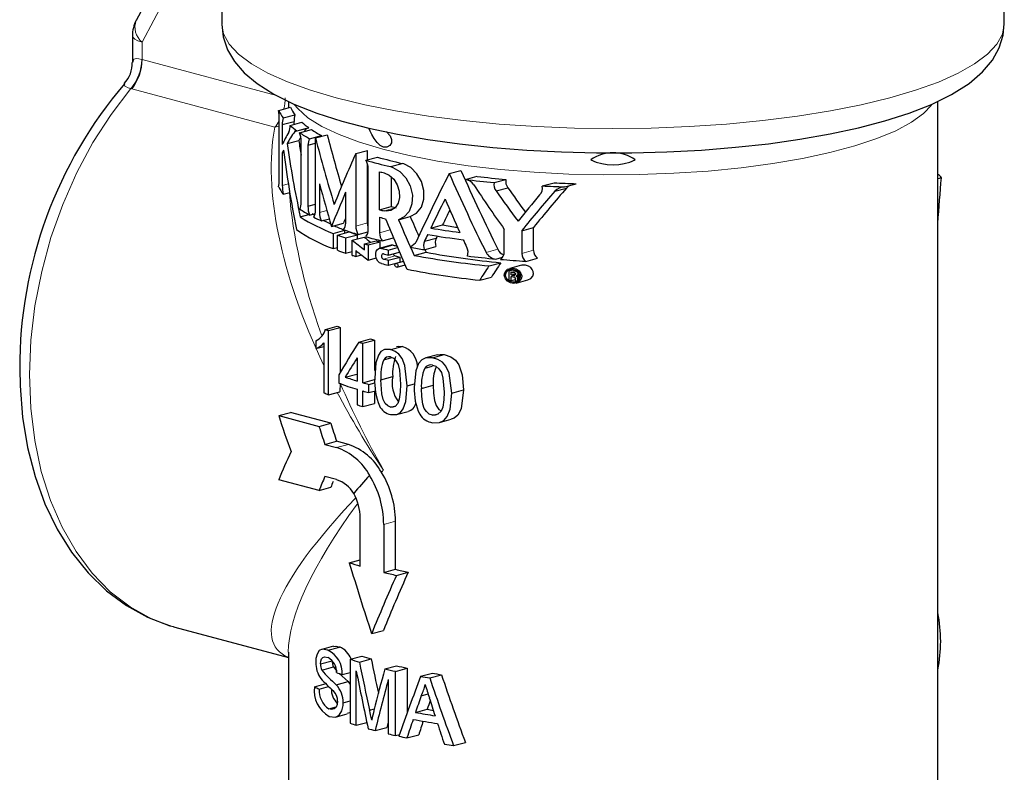
# Model space of a CAD drawing. Units: inches. Extents: x 0.5 to 30.5, y 0.5 to 21.
# Drawn here: x 21.4 to 23.3, y 12.7 to 14.1 of the extents above; entities that cross this region are included whole.
import ezdxf

# ---------------------------------------------------------------- set-up
doc = ezdxf.new("R2010")
doc.units = ezdxf.units.IN
doc.header["$MEASUREMENT"] = 0
doc.linetypes.add('SLD-Solid', pattern=[0])

msp = doc.modelspace()

# ---------------------------------------------------------------- linework, layer by layer
at = {"color": 7, "linetype": 'SLD-Solid', "lineweight": 30}
for p, q in [((21.8201, 14.3832), (21.6659, 14.0908)), ((21.8265, 14.29), (21.8265, 14.0843)), ((23.2952, 14.0843), (23.2952, 14.29)), ((21.6587, 14.0617), (21.6587, 14.0117)), ((21.9515, 13.9386), (21.9515, 13.9266)), ((23.1702, 12.4564), (23.1702, 13.9386)), ((21.9333, 13.9217), (21.9554, 13.9277)), ((21.9343, 13.7905), (21.9343, 13.9052)), ((21.9401, 13.8951), (21.9622, 13.901)), ((21.9416, 13.9077), (21.9637, 13.9136)), ((21.9548, 13.8936), (21.9769, 13.8995)), ((21.9622, 13.8955), (21.9622, 13.901)), ((21.9401, 13.8951), (21.9401, 13.8577)), ((21.9636, 13.8821), (21.9857, 13.888)), ((21.9676, 13.8833), (21.9897, 13.8892)), ((21.9726, 13.8798), (21.9947, 13.8858)), ((21.949, 13.8592), (21.9711, 13.8651)), ((21.9754, 13.749), (21.9754, 13.8637)), ((21.9883, 13.8566), (22.0024, 13.8603)), ((21.9913, 13.8685), (22.0134, 13.8745)), ((22.0024, 13.8699), (22.0245, 13.8758)), ((22.0024, 13.7338), (22.0024, 13.8699)), ((22.0123, 13.8726), (22.0134, 13.8745)), ((21.9401, 13.842), (21.9431, 13.8428)), ((21.9401, 13.842), (21.9401, 13.7808)), ((21.9883, 13.8566), (21.9883, 13.7419)), ((22.078, 13.8405), (22.1001, 13.8465)), ((22.1001, 13.8288), (22.1001, 13.8465)), ((22.078, 13.8405), (22.078, 13.7044)), ((22.0968, 13.8279), (22.1189, 13.8338)), ((22.1001, 13.7103), (22.1001, 13.8201)), ((22.1014, 13.6976), (22.1014, 13.8123)), ((22.1226, 13.7351), (22.1226, 13.8066)), ((22.1429, 13.8161), (22.165, 13.8221)), ((22.2533, 13.8032), (22.2754, 13.8091)), ((22.1447, 13.7967), (22.1447, 13.741)), ((22.2837, 13.792), (22.3058, 13.7979)), ((22.3377, 13.7861), (22.3598, 13.7921)), ((23.172, 13.8008), (23.1702, 13.8003)), ((23.1771, 13.7953), (23.1702, 13.7934)), ((21.9416, 13.7644), (21.954, 13.7677)), ((22.0099, 13.7839), (22.0099, 13.7302)), ((22.0591, 13.71), (22.0591, 13.7681)), ((22.3414, 13.7704), (22.3635, 13.7763)), ((22.4281, 13.7797), (22.4502, 13.7856)), ((22.4515, 13.77), (22.4736, 13.7759)), ((22.4696, 13.7781), (22.4917, 13.784)), ((21.9883, 13.7419), (22.0024, 13.7456)), ((22.1226, 13.7351), (22.1447, 13.741)), ((21.9738, 13.7216), (21.9901, 13.7259)), ((21.9913, 13.7252), (22.0017, 13.728)), ((22, 13.7248), (21.9959, 13.7275)), ((22.0133, 13.7143), (22.0284, 13.7183)), ((22.1226, 13.721), (22.1226, 13.692)), ((22.1582, 13.7163), (22.1803, 13.7222)), ((22.0327, 13.7038), (22.0548, 13.7097)), ((22.0354, 13.6907), (22.0575, 13.6967)), ((22.0575, 13.6912), (22.0575, 13.6967)), ((22.2189, 13.7006), (22.241, 13.7065)), ((22.3568, 13.6555), (22.3568, 13.6983)), ((22.3895, 13.6958), (22.4116, 13.7018)), ((22.3895, 13.6958), (22.3895, 13.653)), ((22.4116, 13.6589), (22.4116, 13.7018)), ((22.0354, 13.6907), (22.0354, 13.6622)), ((22.0437, 13.6875), (22.0658, 13.6935)), ((22.0437, 13.659), (22.0437, 13.6875)), ((22.059, 13.6821), (22.0811, 13.688)), ((22.059, 13.6821), (22.059, 13.6535)), ((22.0715, 13.6779), (22.0936, 13.6839)), ((22.0715, 13.6494), (22.0715, 13.6779)), ((22.0811, 13.6805), (22.0811, 13.688)), ((22.0824, 13.6888), (22.1009, 13.6937)), ((22.0944, 13.671), (22.1165, 13.6769)), ((22.1275, 13.6765), (22.1488, 13.6822)), ((22.2071, 13.6759), (22.2292, 13.6818)), ((22.0354, 13.6622), (22.0437, 13.6644)), ((22.059, 13.6535), (22.0715, 13.6568)), ((22.078, 13.6585), (22.078, 13.6473)), ((22.0944, 13.66), (22.0944, 13.671)), ((22.1014, 13.6691), (22.1235, 13.675)), ((22.1014, 13.6691), (22.1014, 13.6405)), ((22.1443, 13.6685), (22.122, 13.6625)), ((22.1235, 13.6629), (22.1235, 13.675)), ((22.1391, 13.6595), (22.1564, 13.6641)), ((22.1391, 13.6595), (22.1391, 13.6499)), ((22.2064, 13.6601), (22.2285, 13.666)), ((22.078, 13.6473), (22.0886, 13.6502)), ((22.1014, 13.6405), (22.1166, 13.6446)), ((22.1391, 13.6499), (22.1601, 13.6555)), ((22.1391, 13.6403), (22.1612, 13.6462)), ((22.1391, 13.6403), (22.1391, 13.6309)), ((22.1612, 13.6368), (22.1612, 13.6462)), ((22.1878, 13.6493), (22.2099, 13.6552)), ((22.341, 13.6425), (22.3533, 13.6458)), ((22.3971, 13.6382), (22.4192, 13.6441)), ((22.1391, 13.6309), (22.1612, 13.6368)), ((22.1676, 13.6382), (22.1533, 13.6344)), ((22.1554, 13.6273), (22.1706, 13.6314)), ((22.3281, 13.6296), (22.3502, 13.6355)), ((22.3651, 13.6212), (22.3723, 13.6232)), ((22.3651, 13.6212), (22.3651, 13.6027)), ((22.3891, 13.6308), (22.367, 13.6249)), ((22.3752, 13.6205), (22.3787, 13.6214)), ((22.3772, 13.6202), (22.3798, 13.6209)), ((22.3786, 13.6197), (22.3808, 13.6203)), ((22.3106, 13.6028), (22.3327, 13.6087)), ((22.3694, 13.6127), (22.3694, 13.6177)), ((22.3694, 13.6127), (22.3776, 13.6149)), ((22.3694, 13.6023), (22.3694, 13.6096)), ((22.3694, 13.6023), (22.377, 13.6044)), ((22.3742, 13.6123), (22.3772, 13.6132)), ((22.3754, 13.6123), (22.3766, 13.6126)), ((22.3768, 13.6076), (22.377, 13.6061)), ((22.377, 13.6061), (22.377, 13.6044)), ((22.377, 13.6044), (22.3771, 13.6035)), ((22.3771, 13.6035), (22.3772, 13.6027)), ((22.3772, 13.6027), (22.3773, 13.6023)), ((22.3773, 13.6159), (22.3775, 13.6153)), ((22.3775, 13.6138), (22.3773, 13.6132)), ((22.3773, 13.6023), (22.3775, 13.6017)), ((22.3775, 13.6153), (22.3776, 13.6145)), ((22.3776, 13.6145), (22.3775, 13.6138)), ((22.3788, 13.6105), (22.3865, 13.6126)), ((22.3789, 13.5974), (22.401, 13.6033)), ((22.3797, 13.6191), (22.3818, 13.6197)), ((22.38, 13.6098), (22.3867, 13.6116)), ((22.3803, 13.6111), (22.3864, 13.6128)), ((22.3806, 13.6183), (22.3826, 13.6188)), ((22.3809, 13.6089), (22.3867, 13.6105)), ((22.3812, 13.6175), (22.3833, 13.6181)), ((22.3813, 13.6121), (22.3861, 13.6134)), ((22.3813, 13.6077), (22.3867, 13.6091)), ((22.3813, 13.6077), (22.3815, 13.6059)), ((22.3815, 13.6059), (22.3863, 13.6072)), ((22.3815, 13.6047), (22.3815, 13.6059)), ((22.3815, 13.6047), (22.3858, 13.6058)), ((22.3815, 13.6047), (22.3815, 13.6036)), ((22.3815, 13.6036), (22.3851, 13.6046)), ((22.3815, 13.6036), (22.3816, 13.603)), ((22.3816, 13.603), (22.3844, 13.6037)), ((22.3817, 13.6167), (22.384, 13.6173)), ((22.3821, 13.6147), (22.3819, 13.6134)), ((22.3819, 13.6134), (22.3858, 13.6144)), ((22.3819, 13.6023), (22.3836, 13.6028)), ((22.382, 13.6157), (22.3848, 13.6165)), ((22.382, 13.6157), (22.3821, 13.6147)), ((22.3821, 13.6147), (22.3853, 13.6155)), ((22.3825, 13.6017), (22.3825, 13.6018)), ((22.0212, 13.5105), (22.0433, 13.5164)), ((22.0268, 13.5081), (22.0489, 13.514)), ((22.0489, 13.514), (22.0489, 13.4296)), ((22.0268, 13.3877), (22.0268, 13.5081)), ((22.0836, 13.4865), (22.1057, 13.4925)), ((22.0032, 13.4887), (22.0032, 13.4744)), ((22.0032, 13.4744), (22.0181, 13.4784)), ((22.0181, 13.4852), (22.0181, 13.3914)), ((22.0912, 13.4843), (22.1133, 13.4902)), ((22.0912, 13.4102), (22.0912, 13.4843)), ((22.1133, 13.4902), (22.1133, 13.4333)), ((22.1432, 13.4725), (22.1653, 13.4784)), ((22.0805, 13.4568), (22.0805, 13.4134)), ((22.1305, 13.4533), (22.1458, 13.4574)), ((22.2314, 13.4628), (22.2093, 13.4568)), ((22.2221, 13.4572), (22.2442, 13.4631)), ((22.2075, 13.4375), (22.2217, 13.4413)), ((22.0462, 13.4249), (22.0462, 13.4094)), ((22.0582, 13.4206), (22.0803, 13.4265)), ((22.1252, 13.4158), (22.1473, 13.4217)), ((22.0489, 13.4093), (22.0482, 13.3934)), ((22.0912, 13.4102), (22.1133, 13.4161)), ((22.1022, 13.4071), (22.1138, 13.4102)), ((22.1022, 13.3917), (22.1022, 13.4071)), ((22.1747, 13.4047), (22.1884, 13.4084)), ((22.2013, 13.3997), (22.2234, 13.4056)), ((22.0268, 13.3877), (22.0482, 13.3934)), ((22.0805, 13.398), (22.0805, 13.3686)), ((22.0912, 13.3654), (22.0912, 13.3948)), ((22.1022, 13.3917), (22.1149, 13.3951)), ((22.1133, 13.3946), (22.1133, 13.3714)), ((22.2584, 13.3907), (22.2804, 13.3966)), ((22.0912, 13.3654), (22.1133, 13.3714)), ((22.1432, 13.3644), (22.153, 13.367)), ((21.9334, 13.3485), (21.9554, 13.3545)), ((21.9334, 13.3485), (22.009, 13.3283)), ((22.0311, 13.3342), (21.9554, 13.3545)), ((22.1545, 13.3504), (22.1766, 13.3563)), ((22.2221, 13.3491), (22.2334, 13.3521)), ((22.009, 13.3283), (22.0311, 13.3342)), ((22.2351, 13.3356), (22.2571, 13.3415)), ((22.02, 13.2943), (22.0421, 13.3002)), ((22.02, 13.2943), (22.0421, 13.2884)), ((22.0642, 13.2943), (22.0421, 13.3002)), ((22.0421, 13.2282), (22.02, 13.2341)), ((22.1264, 13.2418), (22.126, 13.2424)), ((22.009, 13.2078), (21.9334, 13.2281)), ((22.009, 13.2078), (22.0311, 13.2138)), ((22.0863, 13.0658), (22.0863, 13.1561)), ((22.1305, 13.1443), (22.1305, 13.0539)), ((22.1526, 13.0599), (22.1526, 13.1502)), ((22.0659, 13.0722), (22.0863, 13.0776)), ((22.1305, 13.0539), (22.1526, 13.0599)), ((22.1543, 13.0485), (22.1764, 13.0544)), ((21.7387, 12.9511), (21.9515, 12.8941)), ((22.1079, 12.9393), (22.13, 12.9452)), ((21.9515, 12.904), (21.9515, 12.4564)), ((22.0361, 12.9153), (22.014, 12.9094)), ((22.0256, 12.908), (22.0477, 12.9139)), ((22.0118, 12.8822), (22.0339, 12.8881)), ((22.0675, 12.891), (22.0896, 12.8969)), ((22.0675, 12.891), (22.0675, 12.7706)), ((22.0848, 12.8856), (22.1069, 12.8915)), ((22.0141, 12.8705), (22.0362, 12.8764)), ((22.0525, 12.8621), (22.0675, 12.8662)), ((22.0789, 12.767), (22.0789, 12.8689)), ((22.1324, 12.8728), (22.1545, 12.8788)), ((22.1525, 12.8682), (22.1745, 12.8742)), ((22.1525, 12.7478), (22.1525, 12.8682)), ((22.1745, 12.8742), (22.1745, 12.79)), ((22.1997, 12.8589), (22.2218, 12.8648)), ((22.0004, 12.8392), (22.0225, 12.8452)), ((22.0415, 12.843), (22.0635, 12.8489)), ((22.0635, 12.8489), (22.0675, 12.8435)), ((22.1389, 12.8528), (22.1389, 12.7509)), ((22.2168, 12.8559), (22.2389, 12.8618)), ((22.0093, 12.8349), (22.0271, 12.8397)), ((22.2009, 12.8225), (22.2137, 12.8259)), ((22.0544, 12.8092), (22.0675, 12.8127)), ((22.0275, 12.7976), (22.0411, 12.8013)), ((22.0399, 12.7824), (22.062, 12.7883)), ((22.1039, 12.7956), (22.113, 12.7981)), ((22.1901, 12.7911), (22.2122, 12.797)), ((22.0789, 12.767), (22.0988, 12.7723)), ((22.1143, 12.7569), (22.1364, 12.7628)), ((22.1525, 12.7478), (22.1604, 12.7499)), ((22.1741, 12.7433), (22.1962, 12.7492)), ((22.2616, 12.7287), (22.2837, 12.7346))]:
    msp.add_line(p, q, dxfattribs=at)
at = {"color": 8, "linetype": 'SLD-Solid', "lineweight": 0}
for p, q in [((21.8265, 14.3333), (21.677, 14.0498)), ((21.677, 14.0498), (21.677, 14.0172)), ((21.6762, 14.0174), (21.677, 14.0172)), ((21.677, 14.0172), (21.9291, 13.9497)), ((21.6574, 13.962), (21.6559, 13.9625)), ((21.9261, 13.89), (21.6574, 13.962)), ((21.9343, 13.8922), (21.9261, 13.89)), ((21.9401, 13.7808), (21.9515, 13.7838)), ((22.0099, 13.7302), (22.0238, 13.7339)), ((22.1317, 13.7329), (22.1503, 13.7379)), ((22.078, 13.7044), (22.1001, 13.7103)), ((22.1226, 13.692), (22.1425, 13.6973)), ((22.1262, 13.6626), (22.1483, 13.6685)), ((22.3226, 13.655), (22.3446, 13.6609)), ((22.3895, 13.653), (22.4116, 13.6589)), ((22.1298, 13.6425), (22.1519, 13.6484)), ((22.0421, 13.2884), (22.0642, 13.2943)), ((22.1305, 13.1443), (22.1526, 13.1502))]:
    msp.add_line(p, q, dxfattribs=at)
at = {"color": 8, "linetype": 'SLD-Solid', "lineweight": 0, "flags": 128}
for points in [[(21.8265, 14.0843), (21.83, 14.0652), (21.8405, 14.0461), (21.8579, 14.0273), (21.8822, 14.0091), (21.913, 13.9917), (21.95, 13.9751), (21.9929, 13.9596), (22.0413, 13.9453), (22.0947, 13.9323), (22.1526, 13.9208), (22.2144, 13.9108), (22.2795, 13.9026), (22.3474, 13.896), (22.4173, 13.8913), (22.4886, 13.8885), (22.5606, 13.8876), (22.6327, 13.8885), (22.704, 13.8913), (22.7739, 13.896), (22.8418, 13.9025), (22.907, 13.9108), (22.9688, 13.9207), (23.0267, 13.9322), (23.0801, 13.9452), (23.1285, 13.9595), (23.1715, 13.975), (23.2085, 13.9916), (23.2394, 14.009), (23.2636, 14.0272), (23.2811, 14.046), (23.2917, 14.0651), (23.2952, 14.0843)], [(21.677, 14.0498), (21.6692, 14.0524), (21.6634, 14.0553), (21.6599, 14.0584), (21.6587, 14.0617)], [(21.6594, 14.0118), (21.6612, 14.0178), (21.6662, 14.0191), (21.6707, 14.0188), (21.6762, 14.0174)], [(21.6559, 13.9625), (21.6507, 13.9643), (21.6439, 13.9678), (21.6431, 13.9686), (21.6444, 13.9713)], [(21.6559, 13.9625), (21.6186, 13.9141), (21.5846, 13.8614), (21.5542, 13.8049), (21.5279, 13.7452), (21.5059, 13.6832), (21.4885, 13.6194), (21.4758, 13.5548), (21.4682, 13.4899), (21.4655, 13.4256), (21.468, 13.3627), (21.4754, 13.3019), (21.4878, 13.2438), (21.5051, 13.1892), (21.5269, 13.1388), (21.553, 13.0931), (21.5832, 13.0526), (21.6171, 13.0178), (21.6543, 12.9892), (21.6943, 12.9671), (21.736, 12.9519)], [(23.1583, 13.9317), (23.1435, 13.9161), (23.1208, 13.8994), (23.0914, 13.8836), (23.0559, 13.8687), (23.0145, 13.8549), (22.9677, 13.8423), (22.9162, 13.8313), (22.8606, 13.8217), (22.8013, 13.8139), (22.7393, 13.8078), (22.6752, 13.8035), (22.6097, 13.8011), (22.5436, 13.8007), (22.4778, 13.8021), (22.4129, 13.8055), (22.3498, 13.8107), (22.2891, 13.8177), (22.2317, 13.8265), (22.1781, 13.8368), (22.129, 13.8487), (22.085, 13.8619), (22.0466, 13.8763), (22.0142, 13.8917), (21.9882, 13.908), (21.969, 13.925), (21.963, 13.9323)]]:
    msp.add_lwpolyline(points, dxfattribs=at)
at = {"color": 7, "linetype": 'SLD-Solid', "lineweight": 30, "flags": 128}
for points in [[(21.8268, 14.0831), (21.8292, 14.0597), (21.8375, 14.0355), (21.8506, 14.0134), (21.8687, 13.9925), (21.8927, 13.9722), (21.924, 13.9522), (21.962, 13.9334), (22.0048, 13.9165), (22.0517, 13.9016), (22.1022, 13.8884), (22.1561, 13.8769), (22.2131, 13.867), (22.2729, 13.8587), (22.335, 13.852), (22.3988, 13.847), (22.464, 13.8436), (22.53, 13.842), (22.5962, 13.842), (22.662, 13.8438), (22.7271, 13.8473), (22.7907, 13.8524), (22.8524, 13.8591), (22.9117, 13.8675), (22.9682, 13.8774), (23.0214, 13.8889), (23.071, 13.9019), (23.1168, 13.9165), (23.1585, 13.9329), (23.196, 13.9513), (23.2294, 13.9725), (23.2546, 13.9941), (23.273, 14.0161), (23.2857, 14.039), (23.2932, 14.063), (23.2947, 14.0844)], [(21.9676, 13.8833), (21.9661, 13.8837), (21.9637, 13.8822), (21.9636, 13.8821)], [(22.1418, 13.8556), (22.1365, 13.8528), (22.1302, 13.8528), (22.1238, 13.8558), (22.1179, 13.8613), (22.1125, 13.8686), (22.1082, 13.8762), (22.1049, 13.8829), (22.1024, 13.8884)], [(22.1359, 13.8812), (22.1428, 13.8737), (22.1453, 13.867), (22.1449, 13.8606), (22.1418, 13.8556)], [(22.1429, 13.8161), (22.1478, 13.8147), (22.1608, 13.8072), (22.1722, 13.7951), (22.1804, 13.7797), (22.1843, 13.7627), (22.1834, 13.7463), (22.178, 13.732), (22.1687, 13.7215), (22.1582, 13.7163)], [(22.1803, 13.7222), (22.1922, 13.7285), (22.2011, 13.7399), (22.2059, 13.7548), (22.206, 13.7715), (22.2015, 13.788), (22.1929, 13.8028), (22.1813, 13.8144), (22.168, 13.8213), (22.165, 13.8221)], [(22.1316, 13.8044), (22.1408, 13.8002), (22.1492, 13.7925), (22.1557, 13.7821), (22.1594, 13.7702), (22.16, 13.7582), (22.1573, 13.7473), (22.1517, 13.7388), (22.1439, 13.7336), (22.1348, 13.7324), (22.1317, 13.7329)], [(22.4736, 13.7759), (22.4779, 13.7797), (22.4808, 13.7811)], [(22.0315, 13.7078), (22.0236, 13.7116), (22.0167, 13.7152)], [(22.1014, 13.7022), (22.1004, 13.7062), (22.1001, 13.7103)], [(22.1262, 13.634), (22.1226, 13.6357), (22.1194, 13.6388), (22.117, 13.643), (22.1156, 13.6478), (22.1154, 13.6527), (22.1165, 13.657), (22.1186, 13.6604), (22.1215, 13.6624), (22.125, 13.6628), (22.1262, 13.6626)], [(22.1483, 13.6685), (22.1447, 13.6686), (22.1443, 13.6684)], [(22.1806, 13.6655), (22.1901, 13.6728), (22.1909, 13.6736)], [(22.1298, 13.6521), (22.1298, 13.6521), (22.1286, 13.6521), (22.1275, 13.6515), (22.1267, 13.6505), (22.1263, 13.6492), (22.1262, 13.6482), (22.1264, 13.6466), (22.127, 13.645), (22.1279, 13.6437), (22.129, 13.6428), (22.1298, 13.6425)], [(22.1515, 13.6315), (22.1517, 13.6326), (22.1521, 13.6336), (22.1528, 13.6342), (22.1537, 13.6345), (22.1547, 13.6343), (22.1556, 13.6338), (22.1564, 13.6329), (22.157, 13.6318), (22.1573, 13.6306), (22.1572, 13.6294), (22.1568, 13.6284), (22.1562, 13.6277), (22.1553, 13.6273), (22.1544, 13.6273), (22.1534, 13.6277), (22.1525, 13.6285), (22.1519, 13.6295), (22.1516, 13.6307), (22.1515, 13.6315)], [(22.3568, 13.6124), (22.3575, 13.6167), (22.3596, 13.6203), (22.363, 13.6232), (22.3675, 13.625), (22.3731, 13.6254), (22.3791, 13.6239), (22.3846, 13.6203), (22.3881, 13.6156), (22.3894, 13.6108), (22.3889, 13.6066), (22.3872, 13.603), (22.3842, 13.5999), (22.3799, 13.5977), (22.3744, 13.5968), (22.3682, 13.5978), (22.3626, 13.6009), (22.3588, 13.6054), (22.357, 13.6102), (22.3568, 13.6124)], [(22.3821, 13.6014), (22.3777, 13.5994), (22.3728, 13.5991), (22.3676, 13.6004), (22.3632, 13.6034), (22.3603, 13.6073), (22.3593, 13.6114), (22.3596, 13.615), (22.3611, 13.6181), (22.3636, 13.6207), (22.3672, 13.6226), (22.3717, 13.6233), (22.3768, 13.6224), (22.3817, 13.6199), (22.3851, 13.616), (22.3867, 13.6119), (22.3867, 13.6082), (22.3855, 13.605), (22.3832, 13.6023), (22.3825, 13.6017)], [(22.401, 13.6034), (22.4012, 13.6034), (22.4067, 13.6061), (22.4102, 13.6104), (22.4115, 13.615), (22.411, 13.6193), (22.4093, 13.6231), (22.4063, 13.6266), (22.402, 13.6294), (22.3965, 13.6311), (22.3903, 13.6311), (22.3892, 13.6306)], [(22.1432, 13.4725), (22.1318, 13.4725), (22.1253, 13.4688), (22.1204, 13.4622), (22.1158, 13.4479), (22.1136, 13.4187)], [(22.1747, 13.4047), (22.1702, 13.4428), (22.165, 13.4558), (22.1591, 13.4636), (22.1519, 13.4691), (22.1432, 13.4725)], [(22.1543, 13.4781), (22.1584, 13.4791), (22.1653, 13.4784)], [(22.1431, 13.4586), (22.1485, 13.4562), (22.1533, 13.4516), (22.1574, 13.4444), (22.1602, 13.4337), (22.1619, 13.4074)], [(22.2221, 13.4572), (22.2092, 13.4568), (22.2017, 13.453), (22.196, 13.4463), (22.1907, 13.4325), (22.1879, 13.4021)], [(22.2584, 13.3907), (22.2531, 13.4285), (22.2472, 13.4412), (22.2405, 13.4488), (22.2323, 13.4541), (22.2221, 13.4572)], [(22.2315, 13.4624), (22.2362, 13.4635), (22.2442, 13.4631)], [(22.2442, 13.4631), (22.2566, 13.4588), (22.265, 13.4525), (22.2714, 13.4436), (22.2778, 13.4253), (22.2804, 13.3966)], [(21.4472, 13.4361), (21.4479, 13.4042), (21.4527, 13.3456), (21.4621, 13.2888), (21.4761, 13.2344), (21.4946, 13.1831), (21.5175, 13.1354), (21.5446, 13.0919), (21.5756, 13.0532), (21.61, 13.0196), (21.6474, 12.9918), (21.6873, 12.9698), (21.7291, 12.9539), (21.7357, 12.9523)], [(22.2219, 13.4433), (22.2283, 13.4411), (22.234, 13.4364), (22.2386, 13.4293), (22.2417, 13.4186), (22.2436, 13.3928)], [(22.1432, 13.3644), (22.1379, 13.3668), (22.1334, 13.3714), (22.1293, 13.3787), (22.1268, 13.3893), (22.1252, 13.4158)], [(22.1619, 13.4074), (22.1614, 13.3927), (22.1597, 13.3792), (22.157, 13.3714), (22.1519, 13.3659), (22.1475, 13.3642), (22.1432, 13.3644)], [(22.1432, 13.3505), (22.1548, 13.3505), (22.1617, 13.3543), (22.167, 13.3609), (22.1721, 13.375), (22.1747, 13.4047)], [(22.2221, 13.3491), (22.2159, 13.3514), (22.2105, 13.356), (22.2066, 13.3618), (22.2039, 13.3697), (22.2018, 13.3846), (22.2013, 13.3997)], [(22.2234, 13.4056), (22.2239, 13.3908), (22.2257, 13.3766), (22.2287, 13.3677), (22.2342, 13.3602), (22.2382, 13.3573)], [(22.2436, 13.3928), (22.2431, 13.3782), (22.2411, 13.3645), (22.238, 13.3567), (22.2323, 13.3511), (22.2271, 13.3491), (22.2221, 13.3491)], [(22.2221, 13.3352), (22.235, 13.3356), (22.2433, 13.3396), (22.2495, 13.3466), (22.2553, 13.3607), (22.2584, 13.3907)], [(22.2804, 13.3966), (22.2757, 13.361), (22.2695, 13.3496), (22.2624, 13.3436), (22.257, 13.3419)], [(21.736, 12.9519), (21.7367, 12.9517), (21.7387, 12.9511)], [(22.0256, 12.908), (22.0151, 12.9096), (22.0095, 12.9071), (22.0053, 12.9005), (22.0032, 12.8921), (22.0028, 12.8854)], [(22.0362, 12.9147), (22.0408, 12.9157), (22.0477, 12.9139)], [(22.0118, 12.8822), (22.0123, 12.8875), (22.0138, 12.8916), (22.0159, 12.8942), (22.0191, 12.8954), (22.026, 12.8939)], [(22.0362, 12.8764), (22.0422, 12.8684), (22.043, 12.8677)], [(22.0469, 12.8642), (22.0527, 12.859), (22.0635, 12.8489)], [(22.0438, 12.8122), (22.043, 12.8058), (22.0409, 12.8007), (22.0377, 12.7977), (22.0324, 12.7964), (22.0275, 12.7976)], [(22.0279, 12.7835), (22.04, 12.7824), (22.0467, 12.7862), (22.0518, 12.7941), (22.0542, 12.8042), (22.0544, 12.8092)], [(22.0675, 12.7914), (22.066, 12.79), (22.0619, 12.7889)]]:
    msp.add_lwpolyline(points, dxfattribs=at)
at = {"color": 7, "linetype": 'SLD-Solid', "lineweight": 30}
for centre, radius, start, end in [((21.7212, 14.0617), 0.0625, 152.1927, 180), ((21.606, 14.0091), 0.0523, 315.26, 3.112), ((22.2663, 13.4388), 0.8191, 139.4281, 180.1856), ((21.9941, 13.9482), 0.0663, 203.5469, 217.7146), ((21.7936, 13.9048), 0.1407, 0.1606, 6.9176), ((22.0162, 13.9542), 0.0663, 203.5465, 217.715), ((21.9785, 13.8967), 0.0385, 163.4582, 182.4509), ((21.9977, 13.903), 0.0356, 162.6924, 183.2167), ((22.0788, 14.0137), 0.153, 228.2727, 234.4152), ((21.928, 13.8918), 0.0269, 335.7133, 3.7435), ((22.0567, 14.0077), 0.153, 228.2728, 234.4151), ((22.1066, 14.0803), 0.2411, 236.2386, 241.4319), ((21.9271, 13.8638), 0.0483, 359.8708, 19.355), ((22.1287, 14.0862), 0.2411, 236.2386, 241.4319), ((22.0101, 13.8573), 0.0218, 149.1348, 182.015), ((22.5608, 13.7695), 0.0724, 54.7905, 125.2095), ((22.0726, 13.8122), 0.0289, 0.1609, 32.9313), ((22.3545, 14.745), 0.9526, 254.3037, 257.1657), ((22.3766, 14.7509), 0.9526, 254.3037, 257.1657), ((22.5608, 13.9198), 0.1002, 245.394, 294.606), ((22.3646, 14.7728), 0.9961, 255.941, 256.474), ((21.8815, 13.7889), 0.0528, 348.5503, 1.692), ((22.2806, 13.7696), 0.0226, 32.7236, 82.1113), ((22.5091, 15.6217), 1.8435, 262.9764, 264.6655), ((22.5312, 15.6276), 1.8436, 262.9764, 264.6655), ((22.3563, 13.7822), 0.019, 168.0712, 218.4961), ((22.3783, 13.7881), 0.0189, 167.9639, 218.6034), ((23.1008, 13.7303), 0.1002, 40.415, 44.7118), ((21.9941, 13.8049), 0.0663, 203.5359, 217.7066), ((22.0253, 13.7806), 0.0852, 179.8716, 190.9694), ((22.4128, 13.7752), 0.0159, 309.5639, 16.3231), ((22.537, 15.9823), 2.2052, 267.1712, 268.2508), ((22.5591, 15.9883), 2.2053, 267.1712, 268.2508), ((22.4701, 13.7527), 0.0253, 90.9514, 137.061), ((21.9523, 13.7475), 0.0232, 331.6428, 3.6888), ((22.1066, 13.937), 0.2411, 236.2386, 241.4319), ((22.0308, 13.7411), 0.0426, 179.0308, 201.9445), ((21.9818, 13.7324), 0.0207, 326.9978, 3.833), ((22.3643, 14.7003), 0.995, 255.9407, 256.4817), ((22.3866, 14.7071), 0.9959, 255.941, 256.4814), ((22.1527, 14.002), 0.3326, 237.4632, 249.3529), ((22.161, 14.0386), 0.3563, 242.981, 245.5258), ((22.0474, 13.73), 0.0375, 179.8037, 204.862), ((22.3658, 14.6923), 1.0013, 255.942, 256.6107), ((22.143, 13.9526), 0.3098, 235.2761, 249.6739), ((22.2201, 14.1123), 0.4464, 245.8386, 248.6288), ((22.0408, 13.7093), 0.0183, 320.6375, 2.1562), ((22.2788, 14.3392), 0.6794, 250.7627, 253.2018), ((22.1078, 13.7044), 0.0298, 179.9254, 211.6283), ((22.0837, 13.6966), 0.0178, 317.5176, 3.2065), ((22.476, 15.2614), 1.5818, 260.6437, 262.6389), ((22.4902, 15.2166), 1.5305, 260.627, 261.6899), ((22.2493, 14.2389), 0.5884, 249.5528, 251.1355), ((22.2713, 14.2446), 0.5882, 249.5526, 251.1357), ((22.3445, 14.5639), 0.9136, 254.27, 256.2628), ((22.3465, 14.4827), 0.838, 254.0722, 254.5641), ((22.1496, 13.692), 0.027, 180.0739, 215.1272), ((22.2262, 13.6672), 0.021, 155.3889, 199.6081), ((22.4762, 15.2481), 1.5816, 260.4244, 262.8656), ((22.2478, 13.6731), 0.0205, 154.8572, 200.1397), ((22.2493, 14.2103), 0.5884, 249.5528, 251.1355), ((22.3245, 14.4772), 0.8384, 254.0722, 254.5639), ((22.3712, 14.6568), 1.024, 256.158, 256.9014), ((22.3899, 14.6489), 1.0097, 256.1554, 256.5648), ((22.4359, 14.9778), 1.3375, 259.0075, 260.1204), ((22.2694, 13.6551), 0.0194, 339.1731, 30.3982), ((22.3623, 13.6684), 0.0192, 203.1153, 249.944), ((22.431, 13.6595), 0.0194, 181.8758, 232.5169), ((22.2893, 14.3302), 0.7148, 252.2607, 252.8011), ((22.3736, 14.6576), 1.0347, 256.3719, 256.8992), ((22.3736, 14.6481), 1.0347, 256.3719, 256.8992), ((22.1536, 13.6533), 0.00508, 189.9285, 251.2879), ((22.3957, 14.6538), 1.0345, 256.3718, 256.8992), ((22.483, 15.2396), 1.6174, 259.4839, 264.5049), ((22.5051, 15.2455), 1.6174, 259.4838, 264.5049), ((22.5105, 15.4912), 1.8564, 263.1016, 264.762), ((22.3431, 13.6655), 0.023, 207.1432, 264.8607), ((22.3401, 13.6556), 0.0167, 304.5462, 359.7053), ((22.5275, 15.6779), 2.0438, 265.0069, 266.3419), ((22.4088, 13.6536), 0.0194, 181.7513, 232.6413), ((22.3712, 14.6283), 1.024, 256.158, 256.9014), ((22.4731, 15.1432), 1.549, 258.8724, 263.9786), ((22.5267, 15.6505), 2.0357, 265.4466, 265.7326), ((22.5253, 15.6135), 2.0172, 265.4461, 265.5688), ((22.5273, 15.6555), 2.0439, 265.5685, 265.7062), ((22.5271, 15.648), 2.0414, 265.5684, 265.7027), ((22.5269, 15.6417), 2.0381, 265.5683, 265.6901), ((22.5292, 15.6654), 2.0693, 265.7956, 265.9234), ((21.9874, 13.52), 0.0351, 296.7621, 344.3172), ((22.1978, 13.9202), 0.4462, 246.6848, 247.4737), ((22.2198, 13.926), 0.446, 246.6845, 247.4737), ((22.3311, 14.2416), 0.7823, 253.2575, 253.8337), ((21.993, 13.5041), 0.0314, 288.9321, 323.0427), ((22.3088, 14.235), 0.7816, 253.2573, 253.8341), ((22.1531, 13.4393), 0.041, 2.5905, 72.6348), ((22.1404, 13.4476), 0.0114, 76.2268, 149.7), ((22.2427, 13.4272), 0.0956, 160.4501, 183.3262), ((22.2137, 13.4223), 0.0888, 159.5598, 184.2166), ((22.2807, 13.4061), 0.0797, 156.8131, 184.5977), ((22.2192, 13.4294), 0.0142, 78.7097, 145.1888), ((22.3037, 13.4114), 0.0805, 159.9223, 184.1173), ((22.28, 14.0672), 0.6835, 251.0714, 253.0291), ((22.2337, 13.4126), 0.1203, 177.1019, 202.2308), ((22.2044, 13.41), 0.0583, 168.4348, 217.3885), ((22.2696, 14.0193), 0.6495, 249.887, 253.0732), ((22.3226, 14.2087), 0.8313, 253.8357, 254.6259), ((22.2917, 13.3961), 0.104, 176.6875, 205.77), ((22.1946, 13.7924), 0.4381, 246.2379, 247.4799), ((22.3226, 14.1932), 0.8313, 253.8357, 254.6259), ((22.3065, 14.1082), 0.7733, 253.0066, 253.8365), ((22.1503, 13.3808), 0.0312, 206.1702, 256.7895), ((22.1721, 13.3755), 0.0192, 283.0252, 348.8046), ((22.2271, 13.3692), 0.0344, 212.0803, 261.5582), ((22.0046, 13.1809), 0.1139, 29.066, 70.7355), ((22.0277, 13.1881), 0.1123, 28.9356, 71.0219), ((21.9519, 13.1427), 0.1786, 0.5071, 31.5778), ((21.9732, 13.1484), 0.1794, 0.5786, 31.3951), ((22.0215, 13.1695), 0.0622, 31.9004, 70.5839), ((21.9895, 13.1555), 0.0969, 0.34, 28.9289), ((22.291, 13.7562), 0.7201, 251.7844, 253.4844), ((22.383, 14.0994), 1.0755, 256.4228, 257.7238), ((22.4051, 14.1054), 1.0756, 256.4228, 257.7238), ((22.9167, 12.9245), 0.2591, 348.1002, 11.8998), ((22.0044, 12.8648), 0.0482, 356.8862, 63.9101), ((22.0328, 12.8781), 0.0388, 20.1649, 67.453), ((22.0543, 12.8845), 0.0514, 179.027, 215.1774), ((22.0406, 12.8819), 0.0289, 179.3698, 203.2453), ((22.0113, 12.867), 0.0307, 358.0997, 61.4078), ((22.0624, 12.8877), 0.0286, 179.2426, 203.3725), ((22.2911, 13.5759), 0.7205, 251.9157, 253.3575), ((22.3132, 13.5818), 0.7205, 251.9157, 253.3576), ((22.2311, 13.0591), 0.2876, 220.9987, 228.725), ((22.2418, 13.3961), 0.5665, 249.3442, 250.4794), ((22.3831, 13.9192), 1.0759, 256.5292, 257.6234), ((22.4052, 13.9252), 1.076, 256.5292, 257.6234), ((22.4706, 14.2524), 1.4098, 259.8321, 260.5368), ((22.2457, 13.0686), 0.3165, 222.4774, 228.5358), ((22.4485, 14.2464), 1.4097, 259.8321, 260.5368), ((22.0553, 12.8316), 0.0554, 172.1017, 240.3426), ((22.1583, 13.1521), 0.3505, 243.2253, 244.8341), ((22.0518, 12.8325), 0.0426, 176.7707, 235.1187), ((22.0696, 12.8348), 0.0376, 179.518, 225.4995), ((22.017, 12.8125), 0.0269, 359.3223, 44.6799), ((22.005, 12.8096), 0.0495, 359.5105, 42.4968), ((22.1252, 12.8606), 0.0847, 333.2907, 348.3461), ((34.802, 16.789), 13.1974, 197.39535, 197.51042), ((19.9813, 12.3371), 2.1716, 11.6852, 12.1909), ((23.168, 12.5292), 1.0887, 165.8793, 166.8527), ((22.4486, 14.1764), 1.4092, 259.4302, 260.9433), ((22.4604, 14.1256), 1.3516, 259.4161, 259.9026), ((22.2863, 13.4405), 0.7047, 251.9068, 252.8802), ((22.4487, 14.1622), 1.4089, 259.2434, 261.1334), ((22.3387, 13.6202), 0.8919, 254.564, 255.4305), ((22.3868, 13.8154), 1.0931, 256.8921, 257.6186), ((22.4099, 13.9221), 1.2022, 257.96, 258.6867), ((22.4804, 14.3282), 1.6144, 261.5924, 262.2117)]:
    msp.add_arc(centre, radius, start, end, dxfattribs=at)
at = {"color": 8, "linetype": 'SLD-Solid', "lineweight": 0}
for centre, radius, start, end in [((21.7005, 14.0782), 0.0369, 159.9498, 230.3199), ((21.5895, 14.0182), 0.0867, 320.01, 359.5028), ((21.5895, 14.0171), 0.0875, 320.9695, 0.0636), ((21.8572, 13.9455), 0.0885, 346.1972, 359.8393), ((21.8669, 13.9397), 0.0773, 320.0762, 330.7807)]:
    msp.add_arc(centre, radius, start, end, dxfattribs=at)
for major_axis, ratio, start_param, end_param in [((-0.5556, 0.6737), 0.475589, 0.378541, 1.085062), ((-0.496, 0.7333), 0.482812, 0.701202, 1.074961), ((-0.496, 0.7333), 0.482812, 1.193418, 1.405389), ((-0.5556, 0.6737), 0.475589, 1.155021, 1.357195), ((0.6324, 0.4496), 0.238006, 2.139846, 2.148216), ((0.5905, 0.5163), 0.291665, 2.106496, 2.114866), ((0.6324, 0.4496), 0.238006, 2.256388, 3.291259), ((0.5905, 0.5163), 0.291665, 2.229128, 2.891894)]:
    msp.add_ellipse((22.5608, 13.3617), major_axis=major_axis, ratio=ratio, start_param=start_param, end_param=end_param, dxfattribs=at)
at = {"color": 7, "linetype": 'SLD-Solid', "lineweight": 30}
for centre, major_axis, ratio, start_param, end_param in [((22.5387, 14.1653), (0.6037, 0.3704), 0.224858, 2.728011, 2.816725), ((22.5387, 14.1497), (0.6037, 0.3704), 0.224858, 2.66784, 2.749944), ((22.5608, 14.1556), (0.6037, 0.3704), 0.224858, 2.66784, 2.687713), ((22.5608, 14.1556), (0.6037, 0.3704), 0.224858, 2.729389, 2.749944), ((22.5608, 13.3914), (-0.4491, 1.1263), 0.3657, 0.996754, 1.023234), ((22.5387, 13.6557), (-0.4491, 1.1263), 0.3657, 1.236672, 1.347284), ((22.5608, 13.6616), (-0.4491, 1.1263), 0.3657, 1.236672, 1.322808), ((22.5387, 14.1497), (0.6037, 0.3704), 0.224858, 2.796153, 2.816928), ((22.5387, 13.3262), (-0.4491, 1.1263), 0.3657, 0.950545, 1.093197), ((22.5387, 13.3855), (-0.4491, 1.1263), 0.3657, 0.996754, 1.12627), ((22.5387, 14.0204), (0.5428, 0.8931), 0.310079, 1.956344, 2.064758), ((22.5608, 14.3051), (-0.4394, 1.3112), 0.322038, 1.848887, 1.97366), ((22.5387, 13.5957), (0.5229, 1.0784), 0.290234, 1.518867, 1.639005), ((22.5387, 14.2992), (-0.4394, 1.3112), 0.322038, 1.848887, 1.97366), ((22.5829, 12.5174), (0.4676, 2.2176), 0.176227, 5.316847, 5.36318), ((22.5387, 13.5981), (-0.4491, 1.1263), 0.3657, 1.261986, 1.332999), ((22.5387, 13.9914), (0.5428, 0.8931), 0.310079, 2.005256, 2.079043), ((22.5387, 14.2513), (-0.4633, 0.9599), 0.412428, 1.874645, 1.974762), ((22.5387, 14.3017), (-0.4633, 0.9599), 0.412428, 1.948197, 2.018799), ((22.5608, 14.3077), (-0.4633, 0.9599), 0.412428, 1.948197, 2.004655), ((22.5387, 13.3943), (0.5582, 0.7704), 0.31735, 1.3016, 1.405463), ((22.5608, 13.4002), (0.5582, 0.7704), 0.31735, 1.3016, 1.405463), ((22.5387, 13.5632), (0.5229, 1.0784), 0.290234, 1.533423, 1.584064), ((22.5387, 14.2333), (-0.4394, 1.3112), 0.322038, 1.834331, 1.885731), ((22.5387, 13.4207), (0.5582, 0.7704), 0.31735, 1.349096, 1.417092), ((22.5608, 13.5691), (0.5229, 1.0784), 0.290234, 1.558087, 1.584064), ((22.5608, 13.9973), (0.5428, 0.8931), 0.310079, 2.067015, 2.079043), ((22.5387, 13.9), (-0.4491, 1.1263), 0.3657, 1.586445, 1.671543), ((22.5387, 13.9564), (-0.4491, 1.1263), 0.3657, 1.638524, 1.699182), ((22.5608, 13.9623), (-0.4491, 1.1263), 0.3657, 1.638524, 1.671746), ((22.5387, 13.7656), (0.6038, -0.1771), 0.463334, 3.973769, 4.030438), ((22.5608, 13.7715), (0.6038, -0.1771), 0.463334, 3.973769, 4.004521), ((22.5387, 13.5632), (0.5229, 1.0784), 0.290234, 1.59528, 1.606893), ((22.5608, 13.5691), (0.5229, 1.0784), 0.290234, 1.603446, 1.606893), ((22.5387, 14.2333), (-0.4394, 1.3112), 0.322038, 1.897324, 1.908844), ((22.5387, 13.7513), (0.6038, -0.1771), 0.463334, 3.990048, 4.046902), ((22.5387, 13.9566), (-0.4491, 1.1263), 0.3657, 1.684677, 1.685273), ((22.5608, 13.9623), (-0.4491, 1.1263), 0.3657, 1.694438, 1.699182), ((22.5387, 13.3571), (0.5429, 0.892), 0.310168, 1.452507, 1.483278), ((22.5608, 13.363), (0.5429, 0.892), 0.310168, 1.452507, 1.483278), ((22.5387, 13.8015), (0.6093, -0.0381), 0.322772, 4.46091, 4.46421), ((22.5387, 13.8567), (0.6063, -0.1403), 0.434979, 4.544365, 4.546808), ((22.5387, 13.7978), (0.6091, -0.0512), 0.340099, 4.466767, 4.469427), ((22.5387, 13.7495), (0.6093, 0.0304), 0.219989, 4.427982, 4.430111), ((22.5387, 13.7971), (0.6093, -0.0363), 0.32032, 4.458227, 4.460274), ((22.5387, 13.9182), (0.5867, -0.3135), 0.525667, 4.714698, 4.716355), ((22.5387, 13.6852), (0.6093, 0.1219), 0.066194, 4.427833, 4.429355), ((22.5387, 13.8696), (0.604, -0.1754), 0.462159, 4.574632, 4.576097), ((22.5387, 13.5714), (0.6075, 0.2931), 0.162413, 1.761443, 1.762386), ((22.5387, 14.3415), (-0.4407, 1.28), 0.328799, 2.063311, 2.064188), ((22.5387, 13.9979), (0.547, -0.5013), 0.535819, 4.899142, 4.900055), ((22.5387, 14.2087), (-0.4607, 0.985), 0.404971, 2.015597, 2.016249), ((22.5387, 13.3828), (0.5735, 0.6543), 0.315052, 1.493893, 1.494567), ((22.5387, 13.9446), (0.5801, -0.3498), 0.533246, 4.757557, 4.759418), ((22.5387, 13.61), (0.609, 0.2269), 0.089074, 1.80066, 1.803254), ((22.5387, 13.934), (0.5808, -0.3461), 0.53262, 4.754088, 4.756246), ((22.5387, 14.0545), (-0.5172, 0.6297), 0.511812, 1.864039, 1.865594), ((22.5387, 14.1083), (-0.4887, 0.7741), 0.470264, 1.947597, 1.949019), ((22.5387, 13.4082), (0.5815, 0.5916), 0.307943, 1.528503, 1.530244), ((22.5387, 14.1877), (-0.467, 0.9262), 0.422661, 2.00593, 2.006969), ((22.5387, 14.6447), (-0.4271, 1.8735), 0.231994, 2.102871, 2.103661), ((22.5387, 14.3675), (-0.44, 1.2966), 0.325178, 2.073451, 2.074249), ((22.5387, 13.0146), (0.4984, 1.3929), 0.251674, 1.218166, 1.219152), ((22.5387, 14.4733), (-0.4324, 1.5378), 0.279229, 2.091958, 2.092466), ((22.5387, 14.8178), (-0.4248, 2.1996), 0.198644, 2.10966, 2.110168), ((22.5387, 14.0362), (-0.519, 0.6215), 0.513838, 1.8621, 1.863015), ((22.5387, 13.6392), (0.5765, 0.6311), 0.313008, 2.083928, 2.18183), ((22.5387, 13.6145), (0.5765, 0.6311), 0.313005, 2.091848, 2.149063), ((22.3875, 13.3963), (-0.2936, 0.6376), 0.630023, 1.360448, 1.463193), ((22.4631, 13.3761), (-0.2936, 0.6376), 0.630023, 1.360448, 1.411888), ((22.4852, 13.382), (-0.2936, 0.6376), 0.630023, 1.360448, 1.411888), ((22.3875, 13.3963), (0.4476, 0.4957), 0.438401, 2.16602, 2.268765), ((22.4631, 13.3761), (0.4476, 0.4957), 0.438401, 2.217324, 2.268765), ((22.5387, 13.3558), (0.5966, 0.4578), 0.271444, 2.159635, 2.232249), ((22.4852, 13.382), (0.4476, 0.4957), 0.438401, 2.247004, 2.268765), ((22.5387, 13.0547), (-0.4404, 1.2867), 0.327325, 1.445766, 1.548511), ((22.5387, 13.0547), (0.5252, 1.0538), 0.293169, 1.72175, 1.824494), ((22.5608, 13.0606), (0.5252, 1.0538), 0.293169, 1.72175, 1.824494), ((22.5387, 12.893), (-0.4263, 1.9594), 0.222224, 1.526234, 1.57212), ((22.5608, 12.8989), (-0.4263, 1.9594), 0.222224, 1.526234, 1.559096), ((22.5387, 12.8454), (-0.4261, 1.9896), 0.218966, 1.512183, 1.566644), ((22.5387, 12.893), (0.4825, 1.7145), 0.217103, 1.643567, 1.689001), ((22.5387, 12.8462), (0.4812, 1.7471), 0.21399, 1.625928, 1.680717), ((22.5387, 12.7075), (0.5004, 1.3622), 0.255323, 1.553477, 1.63592), ((22.5387, 13.3297), (-0.4312, 1.5941), 0.270134, 1.798837, 1.88339), ((22.5608, 13.3357), (-0.4312, 1.5941), 0.270134, 1.798837, 1.88339), ((22.5387, 12.6466), (0.4938, 1.472), 0.242538, 1.532569, 1.55394), ((22.5608, 12.6525), (0.4938, 1.472), 0.242538, 1.54298, 1.55394), ((22.5387, 13.3148), (-0.4292, 1.7041), 0.253824, 1.802028, 1.822534), ((22.5608, 12.8521), (0.4812, 1.7471), 0.21399, 1.675046, 1.680717), ((22.5387, 12.6465), (0.4938, 1.4719), 0.242556, 1.562806, 1.586432), ((22.5608, 12.6524), (0.4938, 1.4719), 0.242556, 1.569185, 1.586432), ((22.5387, 13.3146), (-0.4293, 1.7035), 0.2539, 1.831511, 1.855722)]:
    msp.add_ellipse(centre, major_axis=major_axis, ratio=ratio, start_param=start_param, end_param=end_param, dxfattribs=at)

doc.saveas('drawing.dxf')
